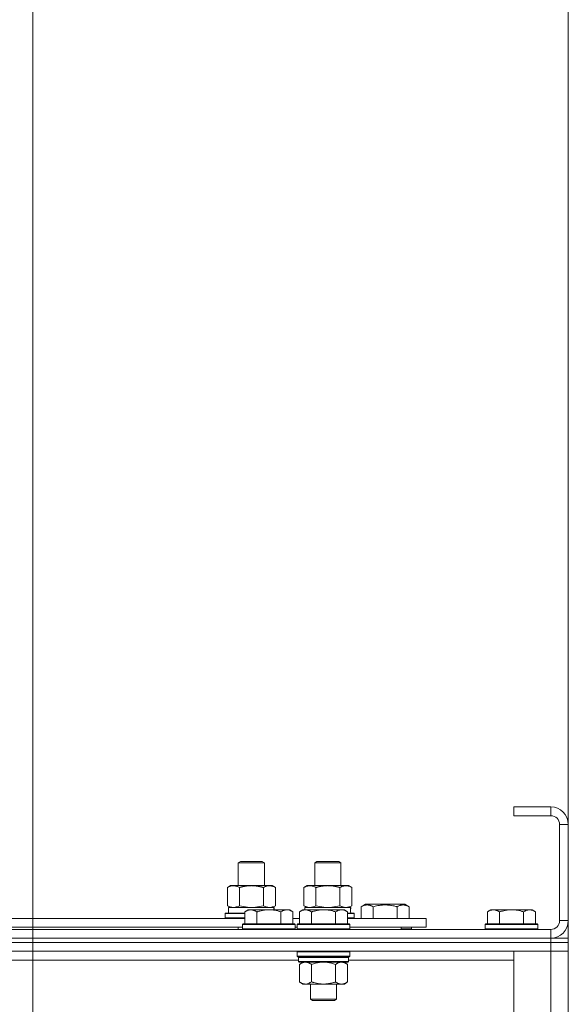
# Model space of a CAD drawing. Units: millimetres. Extents: x 0 to 21796, y -7 to 14850.
# Drawn here: x 17907 to 18158, y 12576 to 13026 of the extents above; entities that cross this region are included whole.
import ezdxf

# ---------------------------------------------------------------- set-up
doc = ezdxf.new("R2010")
doc.units = ezdxf.units.MM
doc.linetypes.add('K5LT_THIN', pattern=[0])
for name, color, linetype, true_color in [('DIM', 6, 'Continuous', 0xff00ff), ('R', 1, 'Continuous', 0xff0000), ('WELDING', 7, 'Continuous', 0xffffff)]:
    doc.layers.add(name, color=color, linetype=linetype, true_color=true_color)

msp = doc.modelspace()

# ---------------------------------------------------------------- linework, layer by layer
at = {"layer": 'DIM', "color": 7, "linetype": 'K5LT_THIN', "lineweight": 18}
for p, q in [((17912.73, 12159.29), (17912.73, 13235.96)), ((18157.73, 12600.29), (18157.73, 13235.96))]:
    msp.add_line(p, q, dxfattribs=at)
at = {"layer": 'R', "color": 7, "linetype": 'K5LT_THIN', "lineweight": 18}
for p, q in [((18149.73, 12666.29), (18132.73, 12666.29)), ((18132.73, 12666.29), (18132.73, 12662.29)), ((18149.73, 12666.29), (18149.73, 12662.29)), ((18149.73, 12662.29), (18132.73, 12662.29)), ((18153.73, 12614.29), (18153.73, 12658.29)), ((18157.73, 12658.29), (18153.73, 12658.29)), ((18157.73, 12614.29), (18157.73, 12658.29)), ((18006.73, 12640.71), (18007.73, 12641.29)), ((18006.73, 12640.71), (18018.73, 12640.71)), ((18006.73, 12630.29), (18006.73, 12640.71)), ((18007.73, 12641.29), (18017.73, 12641.29)), ((18018.73, 12640.71), (18017.73, 12641.29)), ((18018.73, 12630.29), (18018.73, 12640.71)), ((18041.73, 12640.71), (18042.73, 12641.29)), ((18041.73, 12630.29), (18041.73, 12640.71)), ((18041.73, 12640.71), (18053.73, 12640.71)), ((18042.73, 12641.29), (18052.73, 12641.29)), ((18053.73, 12640.71), (18052.73, 12641.29)), ((18053.73, 12630.29), (18053.73, 12640.71)), ((18001.76, 12629.44), (18003.23, 12630.29)), ((18001.76, 12621.14), (18001.76, 12629.44)), ((18003.23, 12630.29), (18012.73, 12630.29)), ((18007.25, 12621.14), (18007.25, 12629.44)), ((18012.73, 12630.29), (18022.23, 12630.29)), ((18018.22, 12621.14), (18018.22, 12629.44)), ((18023.7, 12629.44), (18022.23, 12630.29)), ((18023.7, 12621.14), (18023.7, 12629.44)), ((18036.76, 12629.44), (18038.23, 12630.29)), ((18036.76, 12621.14), (18036.76, 12629.44)), ((18038.23, 12630.29), (18047.73, 12630.29)), ((18042.25, 12621.14), (18042.25, 12629.44)), ((18047.73, 12630.29), (18057.23, 12630.29)), ((18053.22, 12621.14), (18053.22, 12629.44)), ((18058.7, 12629.44), (18057.23, 12630.29)), ((18058.7, 12621.14), (18058.7, 12629.44)), ((18001.76, 12621.14), (18003.23, 12620.29)), ((18002.23, 12620.29), (18022.98, 12620.29)), ((18002.23, 12617.79), (18002.23, 12620.29)), ((18023.7, 12621.14), (18022.23, 12620.29)), ((18023.18, 12620.29), (18022.98, 12620.29)), ((18022.98, 12620.29), (18023.07, 12619.29)), ((18023.18, 12620.29), (18023.13, 12619.29)), ((18036.76, 12621.14), (18038.23, 12620.29)), ((18037.23, 12620.29), (18057.98, 12620.29)), ((18037.23, 12619.29), (18037.23, 12620.29)), ((18058.7, 12621.14), (18057.23, 12620.29)), ((18058.18, 12620.29), (18057.98, 12620.29)), ((18058.18, 12620.29), (18058.1, 12618.91)), ((18063, 12620.63), (18064.99, 12621.79)), ((18063, 12620.63), (18063, 12615.29)), ((18073.97, 12621.79), (18064.99, 12621.79)), ((18068.48, 12620.63), (18068.48, 12615.29)), ((18082.94, 12621.79), (18073.97, 12621.79)), ((18079.45, 12620.63), (18079.45, 12615.29)), ((18084.94, 12620.63), (18082.94, 12621.79)), ((18084.94, 12620.63), (18084.94, 12615.29)), ((18000.73, 12617.49), (18000.9, 12617.79)), ((18000.73, 12615.59), (18000.73, 12617.49)), ((18000.73, 12617.49), (18009.73, 12617.49)), ((18000.9, 12617.79), (18009.73, 12617.79)), ((18011.21, 12619.29), (18009.73, 12618.29)), ((18009.73, 12612.79), (18009.73, 12618.29)), ((18011.21, 12619.29), (18012.48, 12619.29)), ((18012.48, 12619.29), (18020.73, 12619.29)), ((18015.23, 12612.79), (18015.23, 12618.29)), ((18020.73, 12619.29), (18028.98, 12619.29)), ((18026.23, 12612.79), (18026.23, 12618.29)), ((18028.98, 12619.29), (18030.26, 12619.29)), ((18030.26, 12619.29), (18031.73, 12618.29)), ((18031.73, 12612.79), (18031.73, 12618.29)), ((18036.21, 12619.29), (18034.73, 12618.29)), ((18034.73, 12612.79), (18034.73, 12618.29)), ((18036.21, 12619.29), (18037.48, 12619.29)), ((18037.48, 12619.29), (18045.73, 12619.29)), ((18040.23, 12612.79), (18040.23, 12618.29)), ((18045.73, 12619.29), (18053.98, 12619.29)), ((18051.23, 12612.79), (18051.23, 12618.29)), ((18053.98, 12619.29), (18055.26, 12619.29)), ((18055.26, 12619.29), (18056.73, 12618.29)), ((18056.73, 12612.79), (18056.73, 12618.29)), ((18056.73, 12617.79), (18059.56, 12617.79)), ((18056.73, 12617.49), (18059.73, 12617.49)), ((18059.73, 12617.49), (18059.56, 12617.79)), ((18059.73, 12615.59), (18059.73, 12617.49)), ((18122.21, 12619.29), (18120.73, 12618.29)), ((18120.73, 12612.79), (18120.73, 12618.29)), ((18122.21, 12619.29), (18123.48, 12619.29)), ((18123.48, 12619.29), (18131.73, 12619.29)), ((18126.23, 12612.79), (18126.23, 12618.29)), ((18131.73, 12619.29), (18139.98, 12619.29)), ((18137.23, 12612.79), (18137.23, 12618.29)), ((18139.98, 12619.29), (18141.26, 12619.29)), ((18141.26, 12619.29), (18142.73, 12618.29)), ((18142.73, 12612.79), (18142.73, 12618.29)), ((17833.53, 12615.29), (18009.73, 12615.29)), ((17834.53, 12611.29), (18008.73, 12611.29)), ((18000.73, 12615.59), (18000.9, 12615.29)), ((18000.73, 12615.59), (18009.73, 12615.59)), ((18006.73, 12610.29), (18006.73, 12611.29)), ((18009.03, 12612.79), (18008.73, 12612.49)), ((18008.73, 12610.59), (18008.73, 12612.49)), ((18008.73, 12612.49), (18020.73, 12612.49)), ((18009.03, 12612.79), (18020.73, 12612.79)), ((18020.73, 12612.79), (18032.43, 12612.79)), ((18020.73, 12612.49), (18032.73, 12612.49)), ((18031.73, 12615.29), (18034.73, 12615.29)), ((18032.43, 12612.79), (18032.73, 12612.49)), ((18032.73, 12610.59), (18032.73, 12612.49)), ((18032.73, 12611.29), (18033.73, 12611.29)), ((18034.03, 12612.79), (18033.73, 12612.49)), ((18033.73, 12610.59), (18033.73, 12612.49)), ((18033.73, 12612.49), (18045.73, 12612.49)), ((18034.03, 12612.79), (18045.73, 12612.79)), ((18045.73, 12612.79), (18057.43, 12612.79)), ((18045.73, 12612.49), (18057.73, 12612.49)), ((18056.73, 12615.59), (18059.73, 12615.59)), ((18056.73, 12615.29), (18092.73, 12615.29)), ((18057.43, 12612.79), (18057.73, 12612.49)), ((18057.73, 12610.59), (18057.73, 12612.49)), ((18057.73, 12611.29), (18092.73, 12611.29)), ((18059.73, 12615.59), (18059.56, 12615.29)), ((18081.23, 12610.29), (18081.23, 12611.29)), ((18081.23, 12610.29), (18081.23, 12611.29)), ((18085.97, 12610.59), (18085.97, 12611.29)), ((18092.73, 12611.29), (18092.73, 12615.29)), ((18120.03, 12612.79), (18119.73, 12612.49)), ((18119.73, 12610.59), (18119.73, 12612.49)), ((18119.73, 12612.49), (18131.73, 12612.49)), ((18120.03, 12612.79), (18131.73, 12612.79)), ((18131.73, 12612.79), (18143.43, 12612.79)), ((18131.73, 12612.49), (18143.73, 12612.49)), ((18143.43, 12612.79), (18143.73, 12612.49)), ((18143.73, 12610.59), (18143.73, 12612.49)), ((18157.73, 12614.29), (18153.73, 12614.29)), ((16825.73, 12610.29), (18149.73, 12610.29)), ((18008.73, 12610.59), (18009.03, 12610.29)), ((18008.73, 12610.59), (18020.73, 12610.59)), ((18020.73, 12610.59), (18032.73, 12610.59)), ((18032.73, 12610.59), (18032.43, 12610.29)), ((18033.73, 12610.59), (18034.03, 12610.29)), ((18033.73, 12610.59), (18045.73, 12610.59)), ((18045.73, 12610.59), (18057.73, 12610.59)), ((18057.73, 12610.59), (18057.43, 12610.29)), ((18081.23, 12610.59), (18085.97, 12610.59)), ((18085.97, 12610.59), (18085.79, 12610.29)), ((18119.73, 12610.59), (18120.03, 12610.29)), ((18119.73, 12610.59), (18131.73, 12610.59)), ((18131.73, 12610.59), (18143.73, 12610.59)), ((18143.73, 12610.59), (18143.43, 12610.29)), ((18149.73, 12606.29), (18149.73, 12610.29)), ((18149.73, 12606.29), (16825.73, 12606.29)), ((16825.73, 12606.29), (18149.73, 12606.29)), ((18149.73, 12604.29), (16825.73, 12604.29)), ((18149.73, 12604.29), (16825.73, 12604.29)), ((18149.73, 12606.29), (18157.73, 12606.29)), ((18149.73, 12606.29), (18149.73, 12604.29)), ((18157.73, 12604.29), (18149.73, 12604.29)), ((18149.73, 12604.29), (18157.73, 12604.29)), ((18149.73, 12604.29), (18149.73, 12600.29)), ((18157.73, 12606.29), (18157.73, 12604.29)), ((18157.73, 12604.29), (18157.73, 12600.29)), ((18149.73, 12600.29), (16825.73, 12600.29)), ((18034.03, 12600.29), (18033.73, 12599.99)), ((18033.73, 12598.09), (18033.73, 12599.99)), ((18033.73, 12599.99), (18045.73, 12599.99)), ((18033.73, 12598.09), (18034.03, 12597.79)), ((18033.73, 12598.09), (18045.73, 12598.09)), ((18034.03, 12597.79), (18045.73, 12597.79)), ((18034.63, 12597.79), (18034.33, 12597.49)), ((18045.73, 12599.99), (18057.73, 12599.99)), ((18045.73, 12598.09), (18057.73, 12598.09)), ((18045.73, 12597.79), (18057.43, 12597.79)), ((18056.83, 12597.79), (18057.13, 12597.49)), ((18057.43, 12600.29), (18057.73, 12599.99)), ((18057.73, 12598.09), (18057.43, 12597.79)), ((18057.73, 12598.09), (18057.73, 12599.99)), ((18132.73, 12600.29), (18149.73, 12600.29)), ((18132.73, 12108.29), (18132.73, 12600.29)), ((18149.73, 12600.29), (18157.73, 12600.29)), ((18157.73, 12600.29), (18149.73, 12600.29)), ((18149.73, 12108.29), (18149.73, 12600.29)), ((18157.73, 12600.29), (18157.73, 12108.29)), ((18034.33, 12596.29), (17833.93, 12596.29)), ((18034.33, 12595.59), (18034.33, 12597.49)), ((18034.33, 12597.49), (18057.13, 12597.49)), ((18034.33, 12595.59), (18034.63, 12595.29)), ((18034.33, 12595.59), (18057.13, 12595.59)), ((18034.63, 12595.29), (18056.83, 12595.29)), ((18036.21, 12595.29), (18034.73, 12594.29)), ((18034.73, 12594.29), (18034.73, 12586.29)), ((18040.23, 12594.29), (18040.23, 12586.29)), ((18051.23, 12594.29), (18051.23, 12586.29)), ((18055.26, 12595.29), (18056.73, 12594.29)), ((18056.73, 12594.29), (18056.73, 12586.29)), ((18057.13, 12595.59), (18056.83, 12595.29)), ((18057.13, 12595.59), (18057.13, 12597.49)), ((18132.73, 12596.29), (18057.13, 12596.29)), ((18036.21, 12585.29), (18034.73, 12586.29)), ((18037.48, 12585.29), (18036.21, 12585.29)), ((18045.73, 12585.29), (18037.48, 12585.29)), ((18039.73, 12578.36), (18039.73, 12585.29)), ((18053.98, 12585.29), (18045.73, 12585.29)), ((18051.73, 12578.36), (18051.73, 12585.29)), ((18055.26, 12585.29), (18053.98, 12585.29)), ((18055.26, 12585.29), (18056.73, 12586.29)), ((18040.73, 12577.79), (18039.73, 12578.36)), ((18039.73, 12578.36), (18045.73, 12578.36)), ((18040.73, 12577.79), (18045.73, 12577.79)), ((18045.73, 12578.36), (18051.73, 12578.36)), ((18045.73, 12577.79), (18050.73, 12577.79)), ((18050.73, 12577.79), (18051.73, 12578.36))]:
    msp.add_line(p, q, dxfattribs=at)
for centre, radius, start, end in [((18149.73, 12658.29), 8, 0, 90), ((18149.73, 12658.29), 4, 0, 90), ((18149.73, 12614.29), 8, 270, 0), ((18149.73, 12614.29), 4, 270, 0)]:
    msp.add_arc(centre, radius, start, end, dxfattribs=at)
msp.add_ellipse((18047.73, 12615.36), major_axis=(0, 22.52), ratio=0.466308, start_param=-1.46277, end_param=-1.350168, dxfattribs=at)
at = {"layer": 'WELDING', "color": 7, "linetype": 'K5LT_THIN', "lineweight": 18}
for p, q in [((18007.25, 12621.14), (18009.05, 12620.69)), ((18009.05, 12620.69), (18010.88, 12620.39)), ((18010.88, 12620.39), (18012.73, 12620.29)), ((18012.73, 12620.29), (18014.58, 12620.39)), ((18014.58, 12620.39), (18016.42, 12620.69)), ((18016.42, 12620.69), (18018.22, 12621.14)), ((18042.25, 12621.14), (18044.05, 12620.69)), ((18044.05, 12620.69), (18045.88, 12620.39)), ((18045.88, 12620.39), (18047.73, 12620.29)), ((18047.73, 12620.29), (18049.58, 12620.39)), ((18049.58, 12620.39), (18051.42, 12620.69)), ((18051.42, 12620.69), (18053.22, 12621.14)), ((18040.23, 12594.29), (18042.03, 12594.82)), ((18042.03, 12594.82), (18043.86, 12595.16)), ((18043.86, 12595.16), (18045.73, 12595.29)), ((18045.73, 12595.29), (18047.6, 12595.16)), ((18047.6, 12595.16), (18049.44, 12594.82)), ((18049.44, 12594.82), (18051.23, 12594.29))]:
    msp.add_line(p, q, dxfattribs=at)
for points, knots in [([(18007.25, 12629.44), (18006.92, 12629.63), (18006.45, 12629.86), (18005.88, 12630.07), (18005.53, 12630.16), (18005.23, 12630.23), (18004.89, 12630.27), (18004.53, 12630.29), (18004.18, 12630.28), (18003.87, 12630.24), (18003.54, 12630.18), (18003.09, 12630.06), (18002.48, 12629.83), (18002.02, 12629.59), (18001.76, 12629.44)], [0, 0, 0, 0, 2.72415, 3.912285, 4.716446, 5.530362, 6.353984, 7.500189, 8.40607, 9.211142, 9.998759, 11.128707, 12.847273, 15, 15, 15, 15]), ([(18012.73, 12630.29), (18012.55, 12630.29), (18012.19, 12630.28), (18011.63, 12630.25), (18011.08, 12630.21), (18010.59, 12630.15), (18010.23, 12630.1), (18010, 12630.07), (18009.83, 12630.04), (18009.66, 12630.01), (18009.48, 12629.98), (18009.31, 12629.94), (18009.12, 12629.9), (18008.9, 12629.86), (18008.58, 12629.79), (18008.27, 12629.71), (18007.95, 12629.63), (18007.72, 12629.57), (18007.48, 12629.51), (18007.33, 12629.46), (18007.25, 12629.44)], [0, 0, 0, 0, 0.426692, 0.853385, 1.280077, 1.70677, 1.976977, 2.112081, 2.247185, 2.382289, 2.517392, 2.652496, 2.7876, 2.975699, 3.163798, 3.539996, 3.728096, 3.916195, 4.104294, 4.292393, 4.292393, 4.292393, 4.292393]), ([(18018.22, 12629.44), (18018.15, 12629.46), (18018.03, 12629.49), (18017.85, 12629.54), (18017.66, 12629.59), (18017.42, 12629.66), (18017.11, 12629.73), (18016.77, 12629.81), (18016.46, 12629.88), (18016.19, 12629.94), (18015.95, 12629.98), (18015.77, 12630.01), (18015.56, 12630.05), (18015.27, 12630.1), (18014.91, 12630.15), (18014.55, 12630.19), (18014.06, 12630.24), (18013.57, 12630.27), (18013.09, 12630.28), (18012.85, 12630.29), (18012.73, 12630.29)], [0, 0, 0, 0, 0.14736, 0.294719, 0.442079, 0.589439, 0.884158, 1.178877, 1.396237, 1.613598, 1.830958, 1.939638, 2.048318, 2.328827, 2.609337, 2.889846, 3.170356, 3.731374, 4.011884, 4.292393, 4.292393, 4.292393, 4.292393]), ([(18023.7, 12629.44), (18023.38, 12629.63), (18022.91, 12629.86), (18022.33, 12630.07), (18021.99, 12630.16), (18021.69, 12630.23), (18021.34, 12630.27), (18020.99, 12630.29), (18020.63, 12630.28), (18020.33, 12630.24), (18019.99, 12630.18), (18019.54, 12630.06), (18018.94, 12629.83), (18018.47, 12629.59), (18018.22, 12629.44)], [0, 0, 0, 0, 2.72415, 3.912285, 4.716446, 5.530362, 6.353984, 7.500189, 8.40607, 9.211142, 9.998759, 11.128707, 12.847273, 15, 15, 15, 15]), ([(18042.25, 12629.44), (18041.92, 12629.63), (18041.45, 12629.86), (18040.88, 12630.07), (18040.53, 12630.16), (18040.23, 12630.23), (18039.89, 12630.27), (18039.53, 12630.29), (18039.18, 12630.28), (18038.87, 12630.24), (18038.54, 12630.18), (18038.09, 12630.06), (18037.48, 12629.83), (18037.02, 12629.59), (18036.76, 12629.44)], [0, 0, 0, 0, 2.72415, 3.912285, 4.716446, 5.530362, 6.353984, 7.500189, 8.40607, 9.211142, 9.998759, 11.128707, 12.847273, 15, 15, 15, 15]), ([(18047.73, 12630.29), (18047.55, 12630.29), (18047.19, 12630.28), (18046.63, 12630.25), (18046.08, 12630.21), (18045.59, 12630.15), (18045.23, 12630.1), (18045, 12630.07), (18044.83, 12630.04), (18044.66, 12630.01), (18044.48, 12629.98), (18044.31, 12629.94), (18044.12, 12629.9), (18043.9, 12629.86), (18043.58, 12629.79), (18043.27, 12629.71), (18042.95, 12629.63), (18042.72, 12629.57), (18042.48, 12629.51), (18042.33, 12629.46), (18042.25, 12629.44)], [0, 0, 0, 0, 0.426692, 0.853385, 1.280077, 1.70677, 1.976977, 2.112081, 2.247185, 2.382289, 2.517392, 2.652496, 2.7876, 2.975699, 3.163798, 3.539996, 3.728096, 3.916195, 4.104294, 4.292393, 4.292393, 4.292393, 4.292393]), ([(18053.22, 12629.44), (18053.15, 12629.46), (18053.03, 12629.49), (18052.85, 12629.54), (18052.66, 12629.59), (18052.42, 12629.66), (18052.11, 12629.73), (18051.77, 12629.81), (18051.46, 12629.88), (18051.19, 12629.94), (18050.95, 12629.98), (18050.77, 12630.01), (18050.56, 12630.05), (18050.27, 12630.1), (18049.91, 12630.15), (18049.55, 12630.19), (18049.06, 12630.24), (18048.57, 12630.27), (18048.09, 12630.28), (18047.85, 12630.29), (18047.73, 12630.29)], [0, 0, 0, 0, 0.14736, 0.294719, 0.442079, 0.589439, 0.884158, 1.178877, 1.396237, 1.613598, 1.830958, 1.939638, 2.048318, 2.328827, 2.609337, 2.889846, 3.170356, 3.731374, 4.011884, 4.292393, 4.292393, 4.292393, 4.292393]), ([(18058.7, 12629.44), (18058.38, 12629.63), (18057.91, 12629.86), (18057.33, 12630.07), (18056.99, 12630.16), (18056.69, 12630.23), (18056.34, 12630.27), (18055.99, 12630.29), (18055.63, 12630.28), (18055.33, 12630.24), (18054.99, 12630.18), (18054.54, 12630.06), (18053.94, 12629.83), (18053.47, 12629.59), (18053.22, 12629.44)], [0, 0, 0, 0, 2.72415, 3.912285, 4.716446, 5.530362, 6.353984, 7.500189, 8.40607, 9.211142, 9.998759, 11.128707, 12.847273, 15, 15, 15, 15]), ([(18001.76, 12621.14), (18002.05, 12620.97), (18002.49, 12620.75), (18003.05, 12620.53), (18003.43, 12620.42), (18003.79, 12620.34), (18004.15, 12620.3), (18004.39, 12620.29), (18004.5, 12620.29)], [0, 0, 0, 0, 2.905563, 4.375924, 5.511195, 6.679161, 7.850161, 9, 9, 9, 9]), ([(18004.5, 12620.29), (18004.63, 12620.29), (18004.88, 12620.3), (18005.25, 12620.35), (18005.61, 12620.43), (18006.08, 12620.57), (18006.62, 12620.79), (18007.04, 12621.02), (18007.25, 12621.14)], [0, 0, 0, 0, 1.192024, 2.404251, 3.60809, 4.765234, 6.955738, 9, 9, 9, 9]), ([(18018.22, 12621.14), (18018.5, 12620.97), (18018.94, 12620.75), (18019.5, 12620.53), (18019.89, 12620.42), (18020.24, 12620.34), (18020.6, 12620.3), (18020.84, 12620.29), (18020.96, 12620.29)], [0, 0, 0, 0, 2.905563, 4.375924, 5.511195, 6.679161, 7.850161, 9, 9, 9, 9]), ([(18020.96, 12620.29), (18021.08, 12620.29), (18021.33, 12620.3), (18021.7, 12620.35), (18022.07, 12620.43), (18022.53, 12620.57), (18023.07, 12620.79), (18023.5, 12621.02), (18023.7, 12621.14)], [0, 0, 0, 0, 1.192024, 2.404251, 3.60809, 4.765234, 6.955738, 9, 9, 9, 9]), ([(18036.76, 12621.14), (18037.05, 12620.97), (18037.49, 12620.75), (18038.05, 12620.53), (18038.43, 12620.42), (18038.79, 12620.34), (18039.15, 12620.3), (18039.39, 12620.29), (18039.5, 12620.29)], [0, 0, 0, 0, 2.905563, 4.375924, 5.511195, 6.679161, 7.850161, 9, 9, 9, 9]), ([(18039.5, 12620.29), (18039.63, 12620.29), (18039.88, 12620.3), (18040.25, 12620.35), (18040.61, 12620.43), (18041.08, 12620.57), (18041.62, 12620.79), (18042.04, 12621.02), (18042.25, 12621.14)], [0, 0, 0, 0, 1.192024, 2.404251, 3.60809, 4.765234, 6.955738, 9, 9, 9, 9]), ([(18053.22, 12621.14), (18053.5, 12620.97), (18053.94, 12620.75), (18054.5, 12620.53), (18054.89, 12620.42), (18055.24, 12620.34), (18055.6, 12620.3), (18055.84, 12620.29), (18055.96, 12620.29)], [0, 0, 0, 0, 2.905563, 4.375924, 5.511195, 6.679161, 7.850161, 9, 9, 9, 9]), ([(18055.96, 12620.29), (18056.08, 12620.29), (18056.33, 12620.3), (18056.7, 12620.35), (18057.07, 12620.43), (18057.53, 12620.57), (18058.07, 12620.79), (18058.5, 12621.02), (18058.7, 12621.14)], [0, 0, 0, 0, 1.192024, 2.404251, 3.60809, 4.765234, 6.955738, 9, 9, 9, 9]), ([(18068.48, 12620.63), (18068.16, 12620.82), (18067.76, 12621.02), (18067.26, 12621.21), (18067, 12621.3), (18066.73, 12621.37), (18066.44, 12621.43), (18066.12, 12621.47), (18065.76, 12621.49), (18065.41, 12621.47), (18065.09, 12621.44), (18064.74, 12621.37), (18064.3, 12621.25), (18063.7, 12621.02), (18063.26, 12620.78), (18063, 12620.63)], [0, 0, 0, 0, 2.912728, 3.529104, 4.366059, 5.20805, 5.90491, 6.841792, 7.999747, 8.992853, 9.878966, 10.753647, 12.031595, 13.665019, 16, 16, 16, 16]), ([(18073.97, 12621.48), (18073.68, 12621.48), (18073.11, 12621.47), (18072.26, 12621.4), (18071.41, 12621.29), (18070.44, 12621.13), (18069.47, 12620.91), (18068.77, 12620.72), (18068.48, 12620.63)], [0, 0, 0, 0, 3.829997, 7.659995, 11.489992, 15.319989, 20.90052, 24.973438, 24.973438, 24.973438, 24.973438]), ([(18079.45, 12620.63), (18079.36, 12620.66), (18079.13, 12620.73), (18078.64, 12620.86), (18077.87, 12621.04), (18077.01, 12621.22), (18076.15, 12621.34), (18075.43, 12621.42), (18074.7, 12621.47), (18074.21, 12621.48), (18073.97, 12621.48)], [0, 0, 0, 0, 1.235584, 3.294892, 6.795714, 11.875088, 15.149676, 18.424263, 21.698851, 24.973438, 24.973438, 24.973438, 24.973438]), ([(18084.94, 12620.63), (18084.61, 12620.82), (18084.21, 12621.02), (18083.72, 12621.21), (18083.45, 12621.3), (18083.18, 12621.37), (18082.89, 12621.43), (18082.57, 12621.47), (18082.21, 12621.49), (18081.86, 12621.47), (18081.54, 12621.44), (18081.19, 12621.37), (18080.76, 12621.25), (18080.16, 12621.02), (18079.71, 12620.78), (18079.45, 12620.63)], [0, 0, 0, 0, 2.912728, 3.529104, 4.366059, 5.20805, 5.90491, 6.841792, 7.999747, 8.992853, 9.878966, 10.753647, 12.031595, 13.665019, 16, 16, 16, 16]), ([(18009.73, 12618.29), (18009.91, 12618.41), (18010.2, 12618.59), (18010.66, 12618.84), (18011.08, 12619.02), (18011.54, 12619.17), (18011.93, 12619.25), (18012.25, 12619.28), (18012.42, 12619.29), (18012.48, 12619.29)], [0, 0, 0, 0, 2.066603, 3.173746, 5.147824, 6.604769, 8.158967, 9.382212, 10, 10, 10, 10]), ([(18012.48, 12619.29), (18012.61, 12619.29), (18012.86, 12619.27), (18013.26, 12619.21), (18013.69, 12619.09), (18014.12, 12618.92), (18014.64, 12618.67), (18014.99, 12618.45), (18015.23, 12618.29)], [0, 0, 0, 0, 1.223859, 2.39982, 3.845706, 5.448847, 6.557806, 9, 9, 9, 9]), ([(18015.23, 12618.29), (18015.31, 12618.31), (18015.52, 12618.39), (18015.98, 12618.53), (18016.75, 12618.75), (18017.61, 12618.96), (18018.46, 12619.11), (18019.17, 12619.21), (18019.93, 12619.27), (18020.46, 12619.29), (18020.73, 12619.29)], [0, 0, 0, 0, 1.170005, 3.120015, 6.630031, 12.279253, 15.436318, 18.593383, 22.296691, 26, 26, 26, 26]), ([(18020.73, 12619.29), (18020.99, 12619.29), (18021.49, 12619.27), (18022.2, 12619.22), (18022.86, 12619.13), (18023.72, 12618.99), (18024.61, 12618.78), (18025.53, 12618.52), (18026, 12618.37), (18026.23, 12618.29)], [0, 0, 0, 0, 3.52154, 7.04308, 9.904366, 12.765651, 19.140348, 22.570174, 26, 26, 26, 26]), ([(18026.23, 12618.29), (18026.41, 12618.41), (18026.7, 12618.59), (18027.16, 12618.84), (18027.58, 12619.02), (18028.04, 12619.17), (18028.43, 12619.25), (18028.75, 12619.28), (18028.92, 12619.29), (18028.98, 12619.29)], [0, 0, 0, 0, 2.066603, 3.173746, 5.147824, 6.604769, 8.158967, 9.382212, 10, 10, 10, 10]), ([(18028.98, 12619.29), (18029.11, 12619.29), (18029.36, 12619.27), (18029.76, 12619.21), (18030.19, 12619.09), (18030.62, 12618.92), (18031.14, 12618.67), (18031.49, 12618.45), (18031.73, 12618.29)], [0, 0, 0, 0, 1.223859, 2.39982, 3.845706, 5.448847, 6.557806, 9, 9, 9, 9]), ([(18034.73, 12618.29), (18034.91, 12618.41), (18035.2, 12618.59), (18035.66, 12618.84), (18036.08, 12619.02), (18036.54, 12619.17), (18036.93, 12619.25), (18037.25, 12619.28), (18037.42, 12619.29), (18037.48, 12619.29)], [0, 0, 0, 0, 2.066603, 3.173746, 5.147824, 6.604769, 8.158967, 9.382212, 10, 10, 10, 10]), ([(18037.48, 12619.29), (18037.61, 12619.29), (18037.86, 12619.27), (18038.26, 12619.21), (18038.69, 12619.09), (18039.12, 12618.92), (18039.64, 12618.67), (18039.99, 12618.45), (18040.23, 12618.29)], [0, 0, 0, 0, 1.223859, 2.39982, 3.845706, 5.448847, 6.557806, 9, 9, 9, 9]), ([(18040.23, 12618.29), (18040.31, 12618.31), (18040.52, 12618.39), (18040.98, 12618.53), (18041.75, 12618.75), (18042.61, 12618.96), (18043.46, 12619.11), (18044.17, 12619.21), (18044.93, 12619.27), (18045.46, 12619.29), (18045.73, 12619.29)], [0, 0, 0, 0, 1.170005, 3.120015, 6.630031, 12.279253, 15.436318, 18.593383, 22.296691, 26, 26, 26, 26]), ([(18045.73, 12619.29), (18045.99, 12619.29), (18046.49, 12619.27), (18047.2, 12619.22), (18047.86, 12619.13), (18048.72, 12618.99), (18049.61, 12618.78), (18050.53, 12618.52), (18051, 12618.37), (18051.23, 12618.29)], [0, 0, 0, 0, 3.52154, 7.04308, 9.904366, 12.765651, 19.140348, 22.570174, 26, 26, 26, 26]), ([(18051.23, 12618.29), (18051.41, 12618.41), (18051.7, 12618.59), (18052.16, 12618.84), (18052.58, 12619.02), (18053.04, 12619.17), (18053.43, 12619.25), (18053.75, 12619.28), (18053.92, 12619.29), (18053.98, 12619.29)], [0, 0, 0, 0, 2.066603, 3.173746, 5.147824, 6.604769, 8.158967, 9.382212, 10, 10, 10, 10]), ([(18053.98, 12619.29), (18054.11, 12619.29), (18054.36, 12619.27), (18054.76, 12619.21), (18055.19, 12619.09), (18055.62, 12618.92), (18056.14, 12618.67), (18056.49, 12618.45), (18056.73, 12618.29)], [0, 0, 0, 0, 1.223859, 2.39982, 3.845706, 5.448847, 6.557806, 9, 9, 9, 9]), ([(18120.73, 12618.29), (18120.91, 12618.41), (18121.2, 12618.59), (18121.66, 12618.84), (18122.08, 12619.02), (18122.54, 12619.17), (18122.93, 12619.25), (18123.25, 12619.28), (18123.42, 12619.29), (18123.48, 12619.29)], [0, 0, 0, 0, 2.066603, 3.173746, 5.147824, 6.604769, 8.158967, 9.382212, 10, 10, 10, 10]), ([(18123.48, 12619.29), (18123.61, 12619.29), (18123.86, 12619.27), (18124.26, 12619.21), (18124.69, 12619.09), (18125.12, 12618.92), (18125.64, 12618.67), (18125.99, 12618.45), (18126.23, 12618.29)], [0, 0, 0, 0, 1.223859, 2.39982, 3.845706, 5.448847, 6.557806, 9, 9, 9, 9]), ([(18126.23, 12618.29), (18126.31, 12618.31), (18126.52, 12618.39), (18126.98, 12618.53), (18127.75, 12618.75), (18128.61, 12618.96), (18129.46, 12619.11), (18130.17, 12619.21), (18130.93, 12619.27), (18131.46, 12619.29), (18131.73, 12619.29)], [0, 0, 0, 0, 1.170005, 3.120015, 6.630031, 12.279253, 15.436318, 18.593383, 22.296691, 26, 26, 26, 26]), ([(18131.73, 12619.29), (18131.99, 12619.29), (18132.49, 12619.27), (18133.2, 12619.22), (18133.86, 12619.13), (18134.72, 12618.99), (18135.61, 12618.78), (18136.53, 12618.52), (18137, 12618.37), (18137.23, 12618.29)], [0, 0, 0, 0, 3.52154, 7.04308, 9.904366, 12.765651, 19.140348, 22.570174, 26, 26, 26, 26]), ([(18137.23, 12618.29), (18137.41, 12618.41), (18137.7, 12618.59), (18138.16, 12618.84), (18138.58, 12619.02), (18139.04, 12619.17), (18139.43, 12619.25), (18139.75, 12619.28), (18139.92, 12619.29), (18139.98, 12619.29)], [0, 0, 0, 0, 2.066603, 3.173746, 5.147824, 6.604769, 8.158967, 9.382212, 10, 10, 10, 10]), ([(18139.98, 12619.29), (18140.11, 12619.29), (18140.36, 12619.27), (18140.76, 12619.21), (18141.19, 12619.09), (18141.62, 12618.92), (18142.14, 12618.67), (18142.49, 12618.45), (18142.73, 12618.29)], [0, 0, 0, 0, 1.223859, 2.39982, 3.845706, 5.448847, 6.557806, 9, 9, 9, 9]), ([(18034.73, 12594.29), (18034.91, 12594.41), (18035.2, 12594.59), (18035.66, 12594.84), (18036.08, 12595.02), (18036.54, 12595.17), (18036.93, 12595.25), (18037.25, 12595.28), (18037.42, 12595.29), (18037.48, 12595.29)], [0, 0, 0, 0, 2.066603, 3.173746, 5.147824, 6.604769, 8.158967, 9.382212, 10, 10, 10, 10]), ([(18037.48, 12595.29), (18037.61, 12595.29), (18037.86, 12595.27), (18038.26, 12595.21), (18038.69, 12595.09), (18039.12, 12594.92), (18039.64, 12594.67), (18039.99, 12594.45), (18040.23, 12594.29)], [0, 0, 0, 0, 1.223859, 2.39982, 3.845706, 5.448847, 6.557806, 9, 9, 9, 9]), ([(18051.23, 12594.29), (18051.41, 12594.41), (18051.7, 12594.59), (18052.16, 12594.84), (18052.58, 12595.02), (18053.04, 12595.17), (18053.43, 12595.25), (18053.75, 12595.28), (18053.92, 12595.29), (18053.98, 12595.29)], [0, 0, 0, 0, 2.066603, 3.173746, 5.147824, 6.604769, 8.158967, 9.382212, 10, 10, 10, 10]), ([(18053.98, 12595.29), (18054.11, 12595.29), (18054.36, 12595.27), (18054.76, 12595.21), (18055.19, 12595.09), (18055.62, 12594.92), (18056.14, 12594.67), (18056.49, 12594.45), (18056.73, 12594.29)], [0, 0, 0, 0, 1.223859, 2.39982, 3.845706, 5.448847, 6.557806, 9, 9, 9, 9]), ([(18037.48, 12585.29), (18037.35, 12585.29), (18037.1, 12585.3), (18036.71, 12585.37), (18036.27, 12585.48), (18035.85, 12585.65), (18035.33, 12585.91), (18034.97, 12586.12), (18034.73, 12586.29)], [0, 0, 0, 0, 1.223859, 2.39982, 3.845706, 5.448847, 6.557806, 9, 9, 9, 9]), ([(18040.23, 12586.29), (18040.05, 12586.16), (18039.76, 12585.99), (18039.3, 12585.74), (18038.88, 12585.55), (18038.42, 12585.4), (18038.03, 12585.32), (18037.71, 12585.29), (18037.54, 12585.29), (18037.48, 12585.29)], [0, 0, 0, 0, 2.066603, 3.173746, 5.147824, 6.604769, 8.158967, 9.382212, 10, 10, 10, 10]), ([(18045.73, 12585.29), (18045.59, 12585.29), (18045.32, 12585.29), (18044.9, 12585.31), (18044.49, 12585.34), (18043.95, 12585.39), (18043.29, 12585.49), (18042.36, 12585.67), (18041.53, 12585.88), (18040.77, 12586.11), (18040.41, 12586.23), (18040.23, 12586.29)], [0, 0, 0, 0, 1.619608, 3.239216, 4.858824, 6.478431, 9.606212, 12.733992, 17.553195, 19.776598, 22, 22, 22, 22]), ([(18051.23, 12586.29), (18051.12, 12586.25), (18050.81, 12586.15), (18050.22, 12585.97), (18049.4, 12585.74), (18048.54, 12585.56), (18047.75, 12585.43), (18047.19, 12585.36), (18046.74, 12585.32), (18046.4, 12585.3), (18046.07, 12585.29), (18045.84, 12585.29), (18045.73, 12585.29)], [0, 0, 0, 0, 1.445393, 3.758023, 7.226967, 11.441055, 14.080791, 16.720528, 18.040396, 19.360264, 20.680132, 22, 22, 22, 22]), ([(18053.98, 12585.29), (18053.85, 12585.29), (18053.6, 12585.3), (18053.21, 12585.37), (18052.77, 12585.48), (18052.35, 12585.65), (18051.83, 12585.91), (18051.47, 12586.12), (18051.23, 12586.29)], [0, 0, 0, 0, 1.223859, 2.39982, 3.845706, 5.448847, 6.557806, 9, 9, 9, 9]), ([(18056.73, 12586.29), (18056.55, 12586.16), (18056.26, 12585.99), (18055.8, 12585.74), (18055.38, 12585.55), (18054.92, 12585.4), (18054.53, 12585.32), (18054.21, 12585.29), (18054.04, 12585.29), (18053.98, 12585.29)], [0, 0, 0, 0, 2.066603, 3.173746, 5.147824, 6.604769, 8.158967, 9.382212, 10, 10, 10, 10])]:
    msp.add_open_spline(points, degree=3, knots=knots, dxfattribs=at)

doc.saveas('drawing.dxf')
